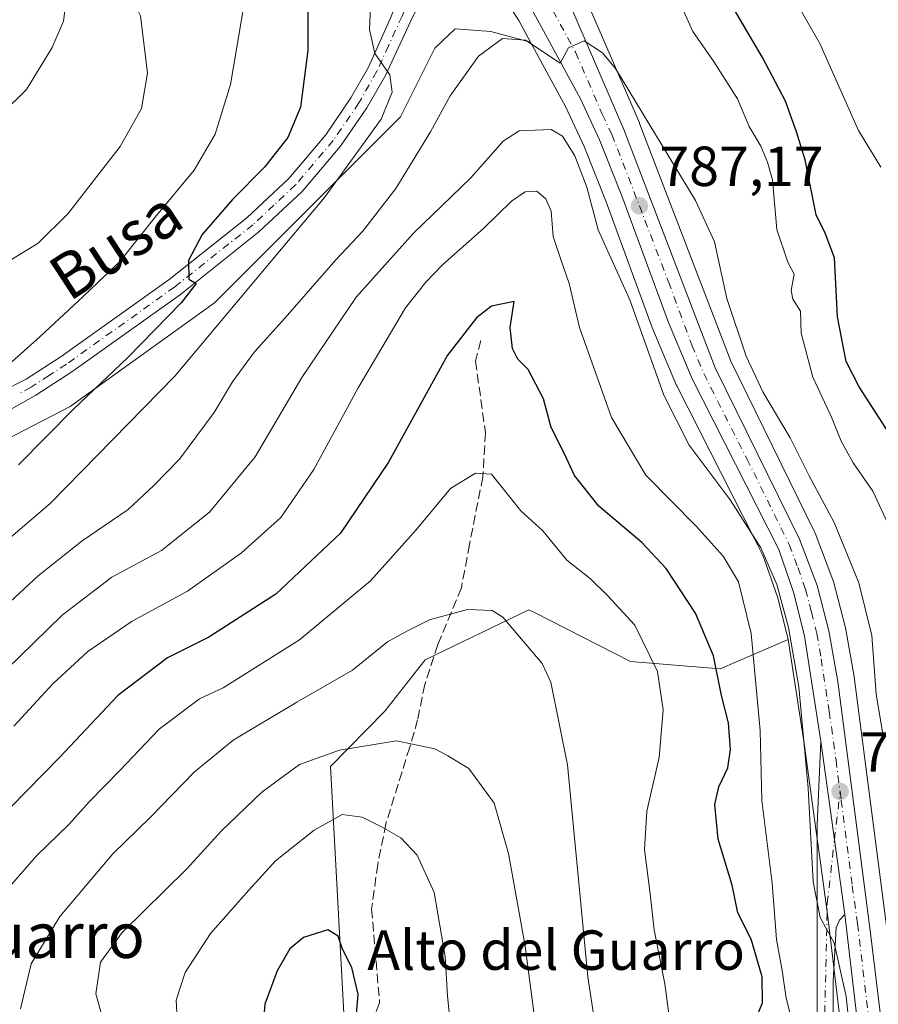
# Model space of a CAD drawing. Units: metres. Extents: x 621497 to 624961, y 4706360 to 4708734.
# Drawn here: x 622272 to 622424, y 4707671 to 4707846 of the extents above; entities that cross this region are included whole.
import ezdxf
from ezdxf.enums import TextEntityAlignment as Align

# ---------------------------------------------------------------- set-up
doc = ezdxf.new("R2010")
doc.units = ezdxf.units.M
doc.header["$MEASUREMENT"] = 0
doc.linetypes.add('DGN Style 3', pattern=[2.307223458686699, 1.648016756204785, -0.6592067024819142])
doc.linetypes.add('DGN Style 4', pattern=[2.6384748266838614, 1.318413404963828, -0.6592067024819142, 0.001648016756204785, -0.6592067024819142])
for name, color, linetype, lineweight in [('Arbolado forestal CxS', 92, 'Continuous', 0), ('Camino eje virtual', 6, 'DGN Style 4', 0), ('Carretera de calzada única Cxs', 7, 'Continuous', 13), ('Carretera de calzada única eje', 7, 'DGN Style 4', 0), ('Cultivos leñosos CxS', 92, 'Continuous', 0), ('Curva de nivel maestra', 30, 'Continuous', 30), ('Curva de nivel normal', 30, 'Continuous', 0), ('Matorral CxS', 135, 'Continuous', 0), ('Nombre de cima', 7, 'Continuous', 0), ('Núcleo urbano CxS', 7, 'Continuous', 0), ('Pista no pavimentada Cxs', 111, 'Continuous', 0), ('Pista no pavimentada eje', 91, 'DGN Style 4', 0), ('Punto de cota en terreno', 7, 'Continuous', 0), ('Rótulo de punto de cota en terreno', 7, 'Continuous', 0), ('Senda', 7, 'DGN Style 3', 0), ('Texto cartográfico', 7, 'Continuous', 0)]:
    doc.layers.add(name, color=color, linetype=linetype, lineweight=lineweight)
doc.styles.add('Style-Arial', font='txt')

# ---------------------------------------------------------------- blocks, each defined once
blk = doc.blocks.new('*U21')
at = {"layer": 'Matorral CxS', "color": 135, "linetype": 'Continuous', "lineweight": 0}
blk.add_polyline3d([(622425.9064999997, 4707683.815300001, 789.4860000000045), (622420.1253000004, 4707728.505100001, 788.3877999999969), (622420.1051000003, 4707728.638300001, 788.3840000000056), (622418.5247, 4707737.649700001, 788.4205999999978), (622418.4731000002, 4707737.886700001, 788.4300999999978), (622416.3831000002, 4707745.9067, 788.2367999999989), (622416.2905000001, 4707746.199300001, 788.2111000000006), (622413.1319000004, 4707754.452500001, 788.0244999999995), (622413.0226999996, 4707754.7029, 788.0207999999984), (622398.1328999996, 4707785.010500001, 787.1168000000035), (622381.9617, 4707827.233100001, 785.5954000000056), (622381.9151, 4707827.3477, 785.5838999999978), (622372.4851000002, 4707849.2249, 784.0274999999965)], dxfattribs=at)
blk = doc.blocks.new('*U22')
at = {"layer": 'Matorral CxS', "color": 135, "linetype": 'Continuous', "lineweight": 0}
blk.add_polyline3d([(622351.3674999997, 4707859.5009, 783.2844000000041), (622360.4824999999, 4707845.5307, 784.1245999999956), (622362.5778999999, 4707841.6831, 784.9714999999997), (622355.5528999995, 4707843.532500001, 783.6637999999948), (622349.1889000004, 4707844.023499999, 782.6288000000059), (622345.6029000003, 4707840.612299999, 782.1551000000036), (622339.4767000005, 4707828.420299999, 780.7477000000072), (622306.4556999998, 4707795.371900001, 777.2848999999987), (622280.8246999999, 4707776.988700001, 773.3816999999982), (622251.3117000004, 4707761.6975, 770.0402000000031)], dxfattribs=at)
blk = doc.blocks.new('5PATER')
at = {"layer": 'Cultivos leñosos CxS', "linetype": 'Continuous', "lineweight": 0}
h = blk.add_hatch(color=51, dxfattribs=at)
edge = h.paths.add_edge_path()
edge.add_ellipse((0, 0), major_axis=(-0.1095731443231308, -0.1110710700762829), ratio=0.9994222409660322, start_angle=0, end_angle=360)
blk = doc.blocks.new('*U27')
at = {"layer": 'Carretera de calzada única Cxs', "color": 7, "linetype": 'Continuous', "lineweight": 13}
for points in [[(622369.7001, 4707848.130100001, 784.4527999999991), (622379.1601, 4707826.1601, 786.1450999999943), (622395.3800999997, 4707783.8101, 788.254700000005), (622410.3300999999, 4707753.380100001, 788.8338999999978), (622413.4801000003, 4707745.1501, 789.029800000004), (622415.5701000001, 4707737.130100001, 789.1815999999964), (622417.1501000002, 4707728.120100001, 789.2445000000008), (622422.9301000005, 4707683.440099999, 789.5619000000006), (622427.3501000004, 4707647.4301, 789.2357000000048)], [(622423.0900999998, 4707646.880100001, 789.9282999999997), (622418.3800999997, 4707686.7401, 789.7548999999999), (622416.5493000001, 4707700.0385, 789.7725999999967), (622414.1201, 4707717.530099999, 789.6499999999943), (622411.2600999996, 4707736.1801, 790.8359000000055), (622409.3501000004, 4707743.840100001, 790.5011999999988), (622406.6700999998, 4707751.5701, 789.6089000000065), (622391.2801000001, 4707781.860099999, 788.8546000000061), (622387.0701000001, 4707791.860099999, 788.4523999999948), (622378.8000999996, 4707814.360099999, 787.4624999999943), (622374.8400999998, 4707824.3301, 787.2848999999987), (622371.4801000003, 4707831.610099999, 786.5494999999937), (622363.0601000005, 4707847.0701, 784.6294999999955)]]:
    blk.add_polyline3d(points, dxfattribs=at)

msp = doc.modelspace()

# ---------------------------------------------------------------- linework, layer by layer
at = {"layer": 'Arbolado forestal CxS', "color": 92, "linetype": 'Continuous', "lineweight": 0}
for points in [[(622362.5778999999, 4707841.6831, 784.9714999999997), (622355.5528999995, 4707843.532500001, 783.6637999999948), (622349.1889000004, 4707844.023499999, 782.6288000000059), (622345.6029000003, 4707840.612299999, 782.1551000000036), (622339.4767000005, 4707828.420299999, 780.7477000000072), (622306.4556999998, 4707795.371900001, 777.2848999999987), (622280.8246999999, 4707776.988700001, 773.3816999999982), (622251.3117000004, 4707761.6975, 770.0402000000031), (622223.1228999998, 4707744.233300001, 766.6870999999956), (622189.7320999998, 4707731.6909, 764.0901000000014), (622160.0743000006, 4707722.752900001, 762.4214000000065), (622127.9205, 4707711.851500001, 755.6931999999942), (622110.9775, 4707702.566299999, 753.5657999999967), (622087.1655000001, 4707688.0393, 751.817599999995), (622067.0614999998, 4707678.0471, 748.6126999999979), (622056.3246999999, 4707675.2601, 746.3487000000023), (622056.9013, 4707649.842900001, 745.7332000000025)], [(622251.3117000004, 4707761.6975, 770.0402000000031), (622280.8246999999, 4707776.988700001, 773.3816999999982), (622306.4556999998, 4707795.371900001, 777.2848999999987), (622339.4767000005, 4707828.420299999, 780.7477000000072), (622345.6029000003, 4707840.612299999, 782.1551000000036), (622349.1889000004, 4707844.023499999, 782.6288000000059), (622355.5528999995, 4707843.532500001, 783.6637999999948), (622362.5778999999, 4707841.6831, 784.9714999999997), (622368.7978999997, 4707830.262700001, 787.1083999999975), (622372.0821000002, 4707823.1469, 788.0114000000032), (622375.9977000002, 4707813.288699999, 788.9046999999993), (622384.2543000003, 4707790.825099999, 789.6024000000034), (622384.3051000005, 4707790.6961, 789.5972000000039), (622388.5151000004, 4707780.6961, 789.3459000000004), (622388.6054999996, 4707780.5011, 789.348299999998), (622402.2695000004, 4707753.6085, 790.7507000000041), (622403.9027000006, 4707750.3939, 791.0898000000017), (622404.1945000002, 4707749.552100001, 791.1918000000006), (622406.4716999996, 4707742.984099999, 791.4903000000049), (622408.3157000003, 4707735.588500001, 791.3843999999954), (622396.2577000001, 4707730.392100001, 800.2238000000071), (622380.3278999999, 4707731.649900001, 806.5755000000064), (622363.2691000003, 4707740.3825, 807.9912999999942), (622362.3013000004, 4707740.877900001, 808.0234000000055), (622343.8863000004, 4707731.968900001, 811.0288), (622336.7242999999, 4707722.8487, 812.3037999999942), (622327.0543000001, 4707713.037500001, 815.168399999995), (622329.9873000003, 4707659.346100001, 826.0997999999963)], [(622362.5778999999, 4707841.6831, 784.9714999999997), (622368.7978999997, 4707830.262700001, 787.1083999999975), (622372.0821000002, 4707823.1469, 788.0114000000032), (622375.9977000002, 4707813.288699999, 788.9046999999993), (622384.2543000003, 4707790.825099999, 789.6024000000034), (622384.3051000005, 4707790.6961, 789.5972000000039), (622388.5151000004, 4707780.6961, 789.3459000000004), (622388.6054999996, 4707780.5011, 789.348299999998), (622402.2695000004, 4707753.6085, 790.7507000000041), (622403.9027000006, 4707750.3939, 791.0898000000017), (622404.1945000002, 4707749.552100001, 791.1918000000006), (622406.4716999996, 4707742.984099999, 791.4903000000049), (622408.3157000003, 4707735.588500001, 791.3843999999954)], [(622408.3157000003, 4707735.588500001, 791.3843999999954), (622396.2577000001, 4707730.392100001, 800.2238000000071), (622380.3278999999, 4707731.649900001, 806.5755000000064), (622363.2691000003, 4707740.3825, 807.9912999999942), (622362.3013000004, 4707740.877900001, 808.0234000000055), (622343.8863000004, 4707731.968900001, 811.0288), (622336.7242999999, 4707722.8487, 812.3037999999942), (622327.0543000001, 4707713.037500001, 815.168399999995), (622329.9873000003, 4707659.346100001, 826.0997999999963)]]:
    msp.add_polyline3d(points, dxfattribs=at)
at = {"layer": 'Camino eje virtual', "color": 6, "linetype": 'DGN Style 4', "lineweight": 0, "extrusion": (0.09799944608999643, -0.1205189958477695, 0.9878619742686219), "elevation": -505634.6700938179, "flags": 128}
msp.add_lwpolyline([(3453083.772057162, 3220575.825381837), (3453083.772057162, 3220396.034991393)], dxfattribs=at)
at = {"layer": 'Carretera de calzada única Cxs', "color": 7, "linetype": 'Continuous', "lineweight": 13, "extrusion": (-0.9805973086223817, -0.1351884637583566, 0.1419612538307445), "elevation": -1246654.612017044, "flags": 128}
msp.add_lwpolyline([(-4578603.037332092, 179585.1010740681), (-4578585.377865111, 179585.2249284385), (-4578571.954033142, 179585.2070473426)], dxfattribs=at)
msp.add_lwpolyline([(-4578603.037332092, 179585.1010740681), (-4578585.377865111, 179585.2249284385), (-4578571.954033142, 179585.2070473426)], dxfattribs=at)
at = {"layer": 'Carretera de calzada única Cxs', "color": 7, "linetype": 'Continuous', "lineweight": 13}
for points in [[(622414.1201, 4707717.530099999, 789.6499999999943), (622411.2600999996, 4707736.1801, 790.8359000000055), (622409.3501000004, 4707743.840100001, 790.5011999999988), (622406.6700999998, 4707751.5701, 789.6089000000065), (622391.2801000001, 4707781.860099999, 788.8546000000061), (622387.0701000001, 4707791.860099999, 788.4523999999948), (622378.8000999996, 4707814.360099999, 787.4624999999943), (622374.8400999998, 4707824.3301, 787.2848999999987), (622371.4801000003, 4707831.610099999, 786.5494999999937), (622363.0601000005, 4707847.0701, 784.6294999999955), (622353.8800999997, 4707861.140100001, 783.7366999999941)], [(622369.7001, 4707848.130100001, 784.4527999999991), (622379.1601, 4707826.1601, 786.1450999999943), (622395.3800999997, 4707783.8101, 788.254700000005), (622410.3300999999, 4707753.380100001, 788.8338999999978), (622413.4801000003, 4707745.1501, 789.029800000004), (622415.5701000001, 4707737.130100001, 789.1815999999964), (622417.1501000002, 4707728.120100001, 789.2445000000008), (622422.9301000005, 4707683.440099999, 789.5619000000006), (622427.3501000004, 4707647.4301, 789.2357000000048)], [(622413.4801000003, 4707666.7401, 792.561600000001), (622413.5000999998, 4707682.710100001, 790.8555999999954), (622413.4600999998, 4707702.670100001, 790.8390000000073), (622414.1201, 4707717.530099999, 789.6499999999943), (622416.5493000001, 4707700.0385, 789.7725999999967), (622418.3800999997, 4707686.7401, 789.7548999999999), (622417.4600999998, 4707685.720100001, 789.8454999999958), (622416.8800999997, 4707684.360099999, 790.0191000000051), (622416.3101000005, 4707674.940099999, 790.7519999999931), (622416.3000999996, 4707666.630100001, 791.6169999999984)], [(622413.4801000003, 4707666.7401, 792.561600000001), (622413.5000999998, 4707682.710100001, 790.8555999999954), (622413.4600999998, 4707702.670100001, 790.8390000000073), (622414.1201, 4707717.530099999, 789.6499999999943)], [(622418.3800999997, 4707686.7401, 789.7548999999999), (622417.4600999998, 4707685.720100001, 789.8454999999958), (622416.8800999997, 4707684.360099999, 790.0191000000051), (622416.3101000005, 4707674.940099999, 790.7519999999931), (622416.3000999996, 4707666.630100001, 791.6169999999984)], [(622423.0900999998, 4707646.880100001, 789.9282999999997), (622418.3800999997, 4707686.7401, 789.7548999999999)]]:
    msp.add_polyline3d(points, dxfattribs=at)
at = {"layer": 'Carretera de calzada única eje', "color": 7, "linetype": 'DGN Style 4', "lineweight": 0}
for points in [[(622366.5531000001, 4707847.2817, 784.6168999999937), (622370.5800999999, 4707839.870100001, 785.326199999996), (622375.3201000001, 4707828.880100001, 786.326199999996), (622377.0000999998, 4707825.2401, 786.5736999999937), (622378.9801000003, 4707820.2601, 786.8534000000074), (622387.0900999998, 4707799.0801, 788.016499999998), (622391.2200999996, 4707787.8301, 788.3438000000025), (622393.3300999999, 4707782.8301, 788.3842000000004), (622401.0201000003, 4707767.690099999, 788.7985000000045), (622408.5000999998, 4707752.470100001, 789.1203999999999), (622410.0701000001, 4707748.360099999, 789.3286999999983), (622411.4101, 4707744.4901, 789.6609000000027), (622412.4600999998, 4707740.4801, 789.5130999999965), (622413.4101, 4707736.6501, 789.4686999999976), (622414.2001, 4707732.1501, 789.3267000000051), (622415.6300999997, 4707722.8201, 789.4155000000028), (622416.8300999999, 4707714.1601, 789.4532999999938), (622417.5500999996, 4707708.600099999, 789.4119999999967)], [(622356.1237000005, 4707476.802100001, 808.3803999999947), (622357.8000999996, 4707474.8301, 808.2517999999982), (622362.2901, 4707472.9001, 807.9866000000038), (622369.5000999998, 4707473.540100001, 807.5286000000052), (622381.1901000004, 4707477.390100001, 806.8374000000041), (622402.8300999999, 4707489.2601, 805.4336000000039), (622407.7901, 4707495.5101, 805.0320999999968), (622413.8800999997, 4707504.4901, 804.2356000000001), (622416.1300999997, 4707509.780099999, 803.874299999996), (622417.8901000004, 4707521.3201, 803.1723000000056), (622418.6901000004, 4707534.1501, 802.7302999999956), (622419.5800999999, 4707557.9301, 800.9784000000074), (622419.4200999998, 4707579.2601, 800.1668999999966), (622418.6201, 4707587.270099999, 799.4802000000054), (622413.6601, 4707612.1801, 796.857600000003), (622412.3800999997, 4707621.1601, 796.2369999999937), (622412.7001, 4707637.350099999, 794.7315999999992), (622414.7801000001, 4707666.530099999, 792.1426000000066), (622415.2801000001, 4707688.7401, 790.1402999999991), (622416.5493000001, 4707700.0385, 789.7725999999967), (622417.5500999996, 4707708.600099999, 789.4119999999967)], [(622417.5500999996, 4707708.600099999, 789.4119999999967), (622417.7500999998, 4707707.040100001, 789.4131999999955), (622419.7200999996, 4707691.8201, 789.6083000000073), (622420.6501000002, 4707685.090100001, 789.6772000000057), (622423.0100999996, 4707665.1601, 789.7063000000054)]]:
    msp.add_polyline3d(points, dxfattribs=at)
at = {"layer": 'Curva de nivel maestra', "color": 30, "linetype": 'Continuous', "lineweight": 30, "flags": 128}
for points, elevation in [([(622305.8799999999, 4707941.3101), (622307.79, 4707934.710100001), (622310.5599999996, 4707927.640100001), (622315.2599999999, 4707914.860099999), (622319.2699999996, 4707900.620100001), (622322.0099999999, 4707884.720100001), (622323.1600000003, 4707866.950099999), (622322.9800000006, 4707854.7301), (622323.0499999998, 4707840.210100001), (622321.7300000006, 4707830.100099999), (622319.4600000001, 4707824.7601), (622315.3499999996, 4707819.440099999), (622309.6500000004, 4707813.7501), (622304.2800000003, 4707807.4901), (622301.8700000001, 4707802.9001), (622301.9000000004, 4707799.590100001), (622303.2100000001, 4707798.8201), (622300.5499999998, 4707795.380100001), (622291.0599999996, 4707785.6801), (622281.4400000004, 4707776.5001), (622271.6399999997, 4707766.620100001)], 775), ([(622426.8499999996, 4707771.290100001), (622420.9199999999, 4707780.470100001), (622418.6100000005, 4707784.9801), (622417.0800000001, 4707792.9001), (622416.5499999998, 4707803.380100001), (622414.9199999999, 4707807.7401), (622413.2800000003, 4707810.9801), (622411.3799999999, 4707820.7501), (622409.79, 4707825.7401), (622407.8499999996, 4707831.190099999), (622403.7999999998, 4707838.960100001), (622397.6200000001, 4707849.4901)], 775), ([(622402.1799999997, 4707667.2401), (622403.75, 4707671.0801), (622403.7199999997, 4707675.690099999), (622401.79, 4707682.350099999), (622399.4199999999, 4707687.020099999), (622398.3899999997, 4707691.960100001), (622395.8899999997, 4707700.100099999), (622395.3300000001, 4707706.300100001), (622396, 4707709.4001), (622397.6100000005, 4707712.790100001), (622398.0999999996, 4707716.050100001), (622397.7400000002, 4707720.780099999), (622396.5099999999, 4707725.640100001), (622395.0899999999, 4707732.6601), (622391.8899999997, 4707740.2601), (622386.6600000003, 4707748.190099999), (622382.3600000005, 4707752.8101), (622374.7000000002, 4707759.280099999), (622370.4199999999, 4707764.6801), (622368.6299999999, 4707768.5601), (622366.25, 4707773.2301), (622364.8799999999, 4707778.3101), (622362.1900000004, 4707783.550100001), (622360.3099999996, 4707785.340100001), (622359.3600000005, 4707787.2401), (622358.9699999997, 4707791.020099999), (622359.6500000004, 4707795.620100001), (622355.6600000003, 4707794.7601), (622353.0099999999, 4707792.710100001), (622347.8200000003, 4707786.0801), (622337.3399999999, 4707767.0801), (622328.8200000003, 4707754.4801), (622317.3799999999, 4707743.620100001), (622305.4299999997, 4707736.0101), (622298.1200000001, 4707732.340100001), (622289.2699999996, 4707725.670100001), (622278.9199999999, 4707714.630100001), (622270.1799999997, 4707705.670100001)], 800), ([(622321.8554999996, 4707655.409200001), (622323.3499999996, 4707655.140100001), (622327.2400000002, 4707657.0701), (622329.6399999997, 4707660.1801), (622331.3899999997, 4707665.450099999), (622331.9600000001, 4707672.620100001), (622330.8799999999, 4707677.3301), (622329.2100000001, 4707680.5801), (622328.4199999999, 4707682.9101), (622326.5899999999, 4707684.050100001), (622322.29, 4707682.640100001), (622319.8200000003, 4707680.6501), (622317.5800000001, 4707676.7501), (622315.4000000004, 4707670.8201), (622315.04, 4707666.370100001), (622315.7699999996, 4707662.880100001), (622316.2599999999, 4707659.520099999), (622317.0800000001, 4707657.770099999), (622319.7400000002, 4707655.790100001), (622320.2385999998, 4707655.700300001)], 825)]:
    msp.add_lwpolyline(points, dxfattribs=dict(at, elevation=elevation))
at = {"layer": 'Curva de nivel normal', "color": 30, "linetype": 'Continuous', "lineweight": 0, "flags": 128}
for points, elevation in [([(622401.0099999999, 4707942.0001), (622398.7699999996, 4707931.6601), (622399.5099999999, 4707923.9901), (622402.8899999997, 4707920.030099999), (622405.0300000003, 4707916.9001), (622402.2199999997, 4707909.020099999), (622399.9800000006, 4707902.940099999), (622399.6299999999, 4707898.0001), (622401.0199999996, 4707889.6501), (622402.04, 4707881.950099999), (622404.4900000002, 4707872.3201), (622406.4600000001, 4707866.940099999), (622407.4900000002, 4707862.340100001), (622408.9100000003, 4707857.270099999), (622409.0300000003, 4707854.390100001), (622408.8899999997, 4707850.360099999), (622413.9600000001, 4707841.440099999), (622420.8200000003, 4707825.970100001), (622424.7800000003, 4707819.4801)], 770), ([(622268.1600000003, 4707782.870100001), (622275.4299999997, 4707789.340100001), (622283.1699999999, 4707796.5101), (622289.6699999999, 4707802.690099999), (622296.1600000003, 4707810.9101), (622302.8600000005, 4707818.9301), (622306.5599999996, 4707825.3301), (622309.2999999998, 4707834.1601), (622311.75, 4707848.440099999), (622312.1799999997, 4707858.630100001), (622312.9800000006, 4707865.710100001), (622313.4800000006, 4707874.880100001), (622312.8799999999, 4707883.880100001), (622310.9500000002, 4707893.9901), (622304.8099999996, 4707915.0001), (622299.9500000002, 4707929.460100001), (622296.0300000003, 4707936.720100001), (622293.2800000003, 4707940.300100001)], 770), ([(622276.6799999997, 4707941.360099999), (622279.5, 4707933.6801), (622281.0199999996, 4707926.360099999), (622283.3700000001, 4707917.880100001), (622285.7000000002, 4707912.050100001), (622289.6500000004, 4707904.370100001), (622290.4900000002, 4707897.1801), (622289.3899999997, 4707885.0701), (622288.7599999999, 4707868.440099999), (622288.0099999999, 4707859.540100001), (622289.3499999996, 4707854.3301), (622293.2999999998, 4707846.340100001), (622294.54, 4707836.1501), (622293.5, 4707829.9101), (622289.7400000002, 4707823.1501), (622280.4000000004, 4707811.200099999), (622275.1799999997, 4707805.9801), (622269.6500000004, 4707802.620100001)], 765.0000000000001), ([(622260.3600000005, 4707820.770099999), (622273.0499999998, 4707833.2501), (622277.6100000005, 4707840.710100001), (622279.6699999999, 4707845.380100001), (622280.1699999999, 4707849.600099999), (622279.3799999999, 4707853.7301), (622279.5599999996, 4707860.370100001), (622281.1699999999, 4707869.0601), (622282.0899999999, 4707885.1601), (622281.2800000003, 4707899.630100001), (622279.3799999999, 4707910.0701), (622275.3899999997, 4707922.5801), (622271.9600000001, 4707934.3301), (622269.5300000003, 4707939.720100001)], 760), ([(622334.5899999999, 4707857.610099999), (622333.9699999997, 4707843.940099999), (622334.9500000002, 4707839.620100001), (622337.6100000005, 4707835.880100001), (622338, 4707832.780099999), (622336.0700000003, 4707828.0101), (622326.0199999996, 4707814.0701), (622299.4400000004, 4707782.350099999), (622277.3200000003, 4707759.790100001), (622263.9900000002, 4707748.380100001)], 780), ([(622426.9199999999, 4707754.290100001), (622423.3899999997, 4707761.950099999), (622419.9000000004, 4707766.970100001), (622417.7300000006, 4707770.780099999), (622416.0499999998, 4707775.040100001), (622412.7100000001, 4707782.190099999), (622410.6200000001, 4707789.9801), (622410.5499999998, 4707793.920100001), (622409.1600000003, 4707796.040100001), (622408.8499999996, 4707797.540100001), (622409.3700000001, 4707800.4801), (622408.2599999999, 4707802.600099999), (622406.3399999999, 4707808.380100001), (622405.54, 4707817.2401), (622404.6500000004, 4707820.350099999), (622403.4800000006, 4707823.1801), (622401.3799999999, 4707826.690099999), (622399.3200000003, 4707831.590100001), (622395.0800000001, 4707838.290100001), (622391.3799999999, 4707843.550100001), (622388.1600000003, 4707850.860099999)], 780), ([(622357.5899999999, 4707842.3201), (622353.3200000003, 4707839.170100001), (622348.3200000003, 4707832.1601), (622344.7999999998, 4707825.7501), (622338.6399999997, 4707815.6801), (622332.7300000006, 4707808.0101), (622328.0300000003, 4707803.0101), (622319.0199999996, 4707792.6801), (622313.54, 4707786.6801), (622309.6500000004, 4707781.340100001), (622306.4000000004, 4707775.9101), (622300.2599999999, 4707767.610099999), (622295.6900000004, 4707762.9101), (622291.1200000001, 4707758.6801), (622282.9800000006, 4707753.0801), (622275.1299999999, 4707746.870100001), (622265.9800000006, 4707738.420100001)], 785), ([(622425.1299999999, 4707718.8201), (622423.9600000001, 4707725.880100001), (622423.2100000001, 4707736.270099999), (622420.8799999999, 4707745.6601), (622416.5099999999, 4707756.340100001), (622412.0700000003, 4707764.630100001), (622408.6699999999, 4707771.370100001), (622403.8499999996, 4707779.550100001), (622400.8899999997, 4707785.9301), (622397.4199999999, 4707796.140100001), (622395.2800000003, 4707806.220100001), (622391.9000000004, 4707813.520099999), (622377.6699999999, 4707837.0101), (622375.3899999997, 4707839.770099999), (622372.0999999996, 4707841.890100001), (622369.3200000003, 4707840.630100001), (622367.8499999996, 4707837.9301), (622361.6699999999, 4707841.9901), (622357.5899999999, 4707842.3201)], 785), ([(622366.2400000002, 4707826.1601), (622360.54, 4707825.9001), (622357.7100000001, 4707824.0701), (622351.9400000004, 4707817.520099999), (622341.7800000003, 4707807.770099999), (622331.6299999999, 4707796.4001), (622321.9900000002, 4707782.140100001), (622313.6900000004, 4707768.0001), (622305.5999999996, 4707758.200099999), (622297.0599999996, 4707751.4001), (622288.25, 4707746.630100001), (622279.4400000004, 4707739.9301), (622264.4800000006, 4707725.4001)], 790), ([(622419.7100000001, 4707662.090100001), (622418.6399999997, 4707672.190099999), (622416.5099999999, 4707681.7301), (622413.9900000002, 4707686.210100001), (622412.7699999996, 4707692.5801), (622411.8600000005, 4707709.200099999), (622410.2300000006, 4707727.1601), (622408.4199999999, 4707737.700099999), (622406.3200000003, 4707745.360099999), (622403.4800000006, 4707751.850099999), (622398.0300000003, 4707760.4001), (622390.7400000002, 4707770.100099999), (622386.25, 4707778.950099999), (622380.1900000004, 4707795.890100001), (622374.6200000001, 4707808.3101), (622372.5700000003, 4707815.9301), (622370.4400000004, 4707821.470100001), (622368.2400000002, 4707824.940099999), (622366.2400000002, 4707826.1601)], 790), ([(622363.7199999997, 4707815.220100001), (622361.6500000004, 4707815.100099999), (622359.2100000001, 4707813.450099999), (622354.2300000006, 4707808.550100001), (622346.9699999997, 4707802.100099999), (622344.0199999996, 4707799.020099999), (622340.4100000003, 4707794.460100001), (622331.9800000006, 4707780.2501), (622324.1200000001, 4707765.770099999), (622318.2199999997, 4707757.280099999), (622311.2800000003, 4707750.960100001), (622301.6600000003, 4707744.1801), (622291.8499999996, 4707738.870100001), (622283.9500000002, 4707733.4801), (622277.7300000006, 4707727.690099999), (622270.8300000001, 4707720.170100001)], 795), ([(622408.8899999997, 4707668.420100001), (622408, 4707671.870100001), (622407.2599999999, 4707676.800100001), (622406.2599999999, 4707682.300100001), (622405.4800000006, 4707692.3201), (622403.6600000003, 4707706.9901), (622403.3799999999, 4707719.420100001), (622401.7400000002, 4707736.670100001), (622399.54, 4707745.8201), (622396.7800000003, 4707750.380100001), (622391.9900000002, 4707755.700099999), (622383.0800000001, 4707764.780099999), (622376.9600000001, 4707774.9901), (622371.2800000003, 4707790.9801), (622369.4199999999, 4707798.8301), (622367.8899999997, 4707803.2601), (622366.6100000005, 4707807.1501), (622366.2699999996, 4707811.630100001), (622365.3200000003, 4707813.850099999), (622363.7199999997, 4707815.220100001)], 795), ([(622352.7999999998, 4707765.130100001), (622348.3499999996, 4707762.390100001), (622342.2999999998, 4707755.050100001), (622334.1600000003, 4707746.0001), (622321.5700000003, 4707735.520099999), (622307.9800000006, 4707727.020099999), (622303.7800000003, 4707725.040100001), (622296.6500000004, 4707719.670100001), (622289.6500000004, 4707712.350099999), (622284.2300000006, 4707706.7601), (622280.6299999999, 4707702.780099999), (622274.8700000001, 4707697.1501), (622265.5800000001, 4707686.550100001), (622257.2199999997, 4707674.690099999), (622255.8600000005, 4707672.1601), (622255.2199999997, 4707668.350099999)], 805), ([(622387.1399999997, 4707669.110099999), (622386.4100000003, 4707674.420100001), (622384.5300000003, 4707684.040100001), (622383.8399999999, 4707690.420100001), (622382.7999999998, 4707698.300100001), (622383.2599999999, 4707705.130100001), (622385.4199999999, 4707714.6501), (622386.1200000001, 4707723.120100001), (622385.1100000005, 4707729.890100001), (622381.0800000001, 4707738.1601), (622376.25, 4707743.380100001), (622373.2199999997, 4707746.350099999), (622369.04, 4707749.700099999), (622364.7400000002, 4707754.9001), (622360.8600000005, 4707758.450099999), (622355.6500000004, 4707764.9301), (622352.7999999998, 4707765.130100001)], 805), ([(622351.3899999997, 4707740.9101), (622344.6399999997, 4707739.0601), (622340.8799999999, 4707737.1801), (622337.2000000002, 4707735.200099999), (622330.9800000006, 4707730.140100001), (622321.1100000005, 4707724.460100001), (622309.7999999998, 4707717.6801), (622302.8300000001, 4707712.020099999), (622295.0800000001, 4707704.050100001), (622288.4299999997, 4707697.5101), (622278.9800000006, 4707686.420100001), (622273.9000000004, 4707678.0001), (622272, 4707670.020099999)], 810), ([(622374.5, 4707664.370100001), (622372.7400000002, 4707675.690099999), (622369.1299999999, 4707713.350099999), (622366.1699999999, 4707727.9901), (622364.6200000001, 4707731.3201), (622357.6500000004, 4707739.540100001), (622355.75, 4707740.710100001), (622351.3899999997, 4707740.9101)], 810), ([(622338.7999999998, 4707717.5801), (622328.6500000004, 4707715.920100001), (622321.5599999996, 4707713.380100001), (622314.8499999996, 4707708.4901), (622307.7199999997, 4707701.620100001), (622301.5199999996, 4707694.8101), (622290.0800000001, 4707683.5801), (622286.2400000002, 4707678.3101), (622285.3799999999, 4707672.6501), (622287.0499999998, 4707666.7601)], 815), ([(622363.1699999999, 4707669.4301), (622361.6299999999, 4707681.130100001), (622358.6600000003, 4707697.610099999), (622356.1299999999, 4707706.520099999), (622351.6500000004, 4707712.700099999), (622347.8700000001, 4707714.940099999), (622345.5599999996, 4707716.1601), (622338.7999999998, 4707717.5801)], 815), ([(622329.1100000005, 4707704.4801), (622324.1399999997, 4707701.710100001), (622317.3200000003, 4707696.270099999), (622312.5499999998, 4707691.090100001), (622305.7699999996, 4707683.390100001), (622301.2800000003, 4707676.450099999), (622299.6799999997, 4707671.520099999), (622299.8099999996, 4707668.220100001)], 820), ([(622349.1699999999, 4707659.5001), (622347.8600000005, 4707672.220100001), (622347.4100000003, 4707679.3201), (622345.4699999997, 4707690.640100001), (622342.4800000006, 4707697.3101), (622339.5700000003, 4707700.340100001), (622336.2599999999, 4707702.2501), (622332.7100000001, 4707704.0601), (622329.1100000005, 4707704.4801)], 820)]:
    msp.add_lwpolyline(points, dxfattribs=dict(at, elevation=elevation))
at = {"layer": 'Matorral CxS', "color": 135, "linetype": 'Continuous', "lineweight": 0}
for points in [[(622315.3252999998, 4707948.492900001, 783.3606000000001), (622327.5849000001, 4707929.631300001, 785.345100000006), (622336.0721000005, 4707908.883300001, 784.5241999999998), (622337.5094999997, 4707909.649900001, 785.1122999999934), (622340.1309000002, 4707903.8355, 784.9241999999941), (622343.0623000005, 4707895.846899999, 784.8589000000065), (622344.7399000004, 4707889.3367, 784.2600999999996), (622345.4074999997, 4707884.2959, 783.9412000000011), (622345.6823000005, 4707877.026900001, 783.6303999999947), (622345.7222999996, 4707876.6391, 783.6187999999966), (622346.3526999997, 4707872.916099999, 783.5973999999987), (622346.9445000002, 4707869.4661, 783.5562000000064), (622347.0859000003, 4707868.9409, 783.5611999999965), (622348.2691000003, 4707865.782099999, 783.5), (622349.0875000004, 4707863.576500001, 783.3984999999958), (622349.2925000006, 4707863.136499999, 783.3840999999958), (622351.2773000002, 4707859.6483, 783.2878000000055), (622351.3674999997, 4707859.5009, 783.2844000000041), (622360.4824999999, 4707845.5307, 784.1245999999956), (622362.5778999999, 4707841.6831, 784.9714999999997)], [(622372.4851000002, 4707849.2249, 784.0274999999965), (622381.9151, 4707827.3477, 785.5838999999978), (622381.9617, 4707827.233100001, 785.5954000000056), (622398.1328999996, 4707785.010500001, 787.1168000000035), (622413.0226999996, 4707754.7029, 788.0207999999984), (622413.1319000004, 4707754.452500001, 788.0244999999995), (622416.2905000001, 4707746.199300001, 788.2111000000006), (622416.3831000002, 4707745.9067, 788.2367999999989), (622418.4731000002, 4707737.886700001, 788.4300999999978), (622418.5247, 4707737.649700001, 788.4205999999978), (622420.1051000003, 4707728.638300001, 788.3840000000056), (622420.1253000004, 4707728.505100001, 788.3877999999969), (622425.9064999997, 4707683.815300001, 789.4860000000045)], [(622362.5778999999, 4707841.6831, 784.9714999999997), (622355.5528999995, 4707843.532500001, 783.6637999999948), (622349.1889000004, 4707844.023499999, 782.6288000000059), (622345.6029000003, 4707840.612299999, 782.1551000000036), (622339.4767000005, 4707828.420299999, 780.7477000000072), (622306.4556999998, 4707795.371900001, 777.2848999999987), (622280.8246999999, 4707776.988700001, 773.3816999999982), (622251.3117000004, 4707761.6975, 770.0402000000031), (622223.1228999998, 4707744.233300001, 766.6870999999956), (622189.7320999998, 4707731.6909, 764.0901000000014), (622160.0743000006, 4707722.752900001, 762.4214000000065), (622127.9205, 4707711.851500001, 755.6931999999942), (622110.9775, 4707702.566299999, 753.5657999999967), (622087.1655000001, 4707688.0393, 751.817599999995), (622067.0614999998, 4707678.0471, 748.6126999999979), (622056.3246999999, 4707675.2601, 746.3487000000023), (622056.9013, 4707649.842900001, 745.7332000000025)], [(622329.9873000003, 4707659.346100001, 826.0997999999963), (622327.0543000001, 4707713.037500001, 815.168399999995), (622336.7242999999, 4707722.8487, 812.3037999999942), (622343.8863000004, 4707731.968900001, 811.0288), (622362.3013000004, 4707740.877900001, 808.0234000000055), (622363.2691000003, 4707740.3825, 807.9912999999942), (622380.3278999999, 4707731.649900001, 806.5755000000064), (622396.2577000001, 4707730.392100001, 800.2238000000071), (622408.3157000003, 4707735.588500001, 791.3843999999954), (622411.1513, 4707717.0977, 791.1134000000021), (622413.5421000002, 4707699.763699999, 790.4655999999959), (622413.5921, 4707699.442700001, 790.4639000000025), (622415.4042999997, 4707686.358300001, 790.5666000000057), (622420.1123000003, 4707646.515500001, 791.7587000000058)], [(622408.3157000003, 4707735.588500001, 791.3843999999954), (622396.2577000001, 4707730.392100001, 800.2238000000071), (622380.3278999999, 4707731.649900001, 806.5755000000064), (622363.2691000003, 4707740.3825, 807.9912999999942), (622362.3013000004, 4707740.877900001, 808.0234000000055), (622343.8863000004, 4707731.968900001, 811.0288), (622336.7242999999, 4707722.8487, 812.3037999999942), (622327.0543000001, 4707713.037500001, 815.168399999995), (622329.9873000003, 4707659.346100001, 826.0997999999963)], [(622408.3157000003, 4707735.588500001, 791.3843999999954), (622411.1513, 4707717.0977, 791.1134000000021), (622413.5421000002, 4707699.763699999, 790.4655999999959), (622413.5921, 4707699.442700001, 790.4639000000025), (622415.4042999997, 4707686.358300001, 790.5666000000057), (622420.1123000003, 4707646.515500001, 791.7587000000058)]]:
    msp.add_polyline3d(points, dxfattribs=at)
at = {"layer": 'Núcleo urbano CxS', "color": 7, "linetype": 'Continuous', "lineweight": 0}
for points in [[(622315.3252999998, 4707948.492900001, 783.3606000000001), (622327.5849000001, 4707929.631300001, 785.345100000006), (622336.0721000005, 4707908.883300001, 784.5241999999998), (622337.5094999997, 4707909.649900001, 785.1122999999934), (622340.1309000002, 4707903.8355, 784.9241999999941), (622343.0623000005, 4707895.846899999, 784.8589000000065), (622344.7399000004, 4707889.3367, 784.2600999999996), (622345.4074999997, 4707884.2959, 783.9412000000011), (622345.6823000005, 4707877.026900001, 783.6303999999947), (622345.7222999996, 4707876.6391, 783.6187999999966), (622346.3526999997, 4707872.916099999, 783.5973999999987), (622346.9445000002, 4707869.4661, 783.5562000000064), (622347.0859000003, 4707868.9409, 783.5611999999965), (622348.2691000003, 4707865.782099999, 783.5), (622349.0875000004, 4707863.576500001, 783.3984999999958), (622349.2925000006, 4707863.136499999, 783.3840999999958), (622351.2773000002, 4707859.6483, 783.2878000000055), (622351.3674999997, 4707859.5009, 783.2844000000041), (622360.4824999999, 4707845.5307, 784.1245999999956), (622362.5778999999, 4707841.6831, 784.9714999999997)], [(622420.1123000003, 4707646.515500001, 791.7587000000058), (622415.4042999997, 4707686.358300001, 790.5666000000057), (622413.5921, 4707699.442700001, 790.4639000000025), (622413.5421000002, 4707699.763699999, 790.4655999999959), (622411.1513, 4707717.0977, 791.1134000000021), (622408.3157000003, 4707735.588500001, 791.3843999999954), (622406.4716999996, 4707742.984099999, 791.4903000000049), (622404.1945000002, 4707749.552100001, 791.1918000000006), (622403.9027000006, 4707750.3939, 791.0898000000017), (622402.2695000004, 4707753.6085, 790.7507000000041), (622388.6054999996, 4707780.5011, 789.348299999998), (622388.5151000004, 4707780.6961, 789.3459000000004), (622384.3051000005, 4707790.6961, 789.5972000000039), (622384.2543000003, 4707790.825099999, 789.6024000000034), (622375.9977000002, 4707813.288699999, 788.9046999999993), (622372.0821000002, 4707823.1469, 788.0114000000032), (622368.7978999997, 4707830.262700001, 787.1083999999975), (622362.5778999999, 4707841.6831, 784.9714999999997), (622360.4824999999, 4707845.5307, 784.1245999999956), (622351.3674999997, 4707859.5009, 783.2844000000041)], [(622372.4851000002, 4707849.2249, 784.0274999999965), (622381.9151, 4707827.3477, 785.5838999999978), (622381.9617, 4707827.233100001, 785.5954000000056), (622398.1328999996, 4707785.010500001, 787.1168000000035), (622413.0226999996, 4707754.7029, 788.0207999999984), (622413.1319000004, 4707754.452500001, 788.0244999999995), (622416.2905000001, 4707746.199300001, 788.2111000000006), (622416.3831000002, 4707745.9067, 788.2367999999989), (622418.4731000002, 4707737.886700001, 788.4300999999978), (622418.5247, 4707737.649700001, 788.4205999999978), (622420.1051000003, 4707728.638300001, 788.3840000000056), (622420.1253000004, 4707728.505100001, 788.3877999999969), (622425.9064999997, 4707683.815300001, 789.4860000000045)], [(622372.4851000002, 4707849.2249, 784.0274999999965), (622381.9151, 4707827.3477, 785.5838999999978), (622381.9617, 4707827.233100001, 785.5954000000056), (622398.1328999996, 4707785.010500001, 787.1168000000035), (622413.0226999996, 4707754.7029, 788.0207999999984), (622413.1319000004, 4707754.452500001, 788.0244999999995), (622416.2905000001, 4707746.199300001, 788.2111000000006), (622416.3831000002, 4707745.9067, 788.2367999999989), (622418.4731000002, 4707737.886700001, 788.4300999999978), (622418.5247, 4707737.649700001, 788.4205999999978), (622420.1051000003, 4707728.638300001, 788.3840000000056), (622420.1253000004, 4707728.505100001, 788.3877999999969), (622425.9064999997, 4707683.815300001, 789.4860000000045)], [(622362.5778999999, 4707841.6831, 784.9714999999997), (622368.7978999997, 4707830.262700001, 787.1083999999975), (622372.0821000002, 4707823.1469, 788.0114000000032), (622375.9977000002, 4707813.288699999, 788.9046999999993), (622384.2543000003, 4707790.825099999, 789.6024000000034), (622384.3051000005, 4707790.6961, 789.5972000000039), (622388.5151000004, 4707780.6961, 789.3459000000004), (622388.6054999996, 4707780.5011, 789.348299999998), (622402.2695000004, 4707753.6085, 790.7507000000041), (622403.9027000006, 4707750.3939, 791.0898000000017), (622404.1945000002, 4707749.552100001, 791.1918000000006), (622406.4716999996, 4707742.984099999, 791.4903000000049), (622408.3157000003, 4707735.588500001, 791.3843999999954)], [(622408.3157000003, 4707735.588500001, 791.3843999999954), (622411.1513, 4707717.0977, 791.1134000000021), (622413.5421000002, 4707699.763699999, 790.4655999999959), (622413.5921, 4707699.442700001, 790.4639000000025), (622415.4042999997, 4707686.358300001, 790.5666000000057), (622420.1123000003, 4707646.515500001, 791.7587000000058)]]:
    msp.add_polyline3d(points, dxfattribs=at)
at = {"layer": 'Pista no pavimentada Cxs', "color": 111, "linetype": 'Continuous', "lineweight": 0}
for points in [[(622147.2701000003, 4707730.620100001, 757.8298000000068), (622156.7301000003, 4707734.0801, 758.8534000000074), (622167.4301000005, 4707737.130100001, 760.3803000000045), (622192.1201, 4707742.1601, 763.2942999999942), (622200.5100999996, 4707744.210100001, 763.1830999999949), (622209.9700999996, 4707747.300100001, 764.429999999993), (622215.4001000002, 4707749.8201, 765.020399999994), (622236.6300999997, 4707763.380100001, 767.1153999999952), (622273.0401, 4707781.8101, 771.4665999999997), (622279.2401000002, 4707785.850099999, 772.2081000000035), (622298.3901000004, 4707799.540100001, 774.4811999999947), (622312.1801000005, 4707810.4901, 777.2658999999985), (622319.6401000004, 4707817.460100001, 777.5473000000056), (622326.2100999998, 4707825.200099999, 778.2553000000045), (622330.7001, 4707831.7501, 779.0521000000008), (622333.8201000001, 4707837.2401, 780.054099999994), (622337.8800999997, 4707846.3301, 781.1970000000001), (622341.9001000002, 4707857.870100001, 782.2596999999951), (622342.9301000005, 4707860.850099999, 782.6027999999933), (622346.1501000002, 4707870.2501, 783.5384999999952)], [(622353.8800999997, 4707861.140100001, 783.7366999999941), (622349.4301000005, 4707858.270099999, 783.0258000000031), (622347.5000999998, 4707856.290100001, 782.6692000000039), (622346.8201000001, 4707855.590100001, 782.574099999998), (622341.6801000005, 4707846.220100001, 781.7458999999944), (622336.8000999996, 4707835.7301, 780.4118000000017), (622333.5301000001, 4707829.9801, 779.7676000000066), (622328.8601000002, 4707823.170100001, 779.0739999999934), (622322.0601000005, 4707815.1601, 778.3606000000001), (622314.3601000002, 4707807.960100001, 777.5564000000013), (622300.4001000002, 4707796.880100001, 775.5274000000064), (622281.1201, 4707783.100099999, 772.7356000000001), (622274.7600999996, 4707778.950099999, 772.0639999999986), (622270.2301000003, 4707776.440099999, 771.459799999997), (622238.2801000001, 4707760.4801, 767.9064999999973), (622217.0100999996, 4707746.890100001, 765.3592999999966), (622211.1901000004, 4707744.190099999, 764.9257999999973), (622201.4200999998, 4707741.0001, 764.1211000000039), (622192.8501000004, 4707738.9101, 763.3331000000035), (622168.2200999996, 4707733.890100001, 760.5338000000047), (622157.7600999996, 4707730.9101, 759.521200000003), (622144.1501000002, 4707725.640100001, 757.949099999998)], [(622236.6300999997, 4707763.380100001, 767.1153999999952), (622273.0401, 4707781.8101, 771.4665999999997), (622279.2401000002, 4707785.850099999, 772.2081000000035), (622298.3901000004, 4707799.540100001, 774.4811999999947), (622312.1801000005, 4707810.4901, 777.2658999999985), (622319.6401000004, 4707817.460100001, 777.5473000000056), (622326.2100999998, 4707825.200099999, 778.2553000000045), (622330.7001, 4707831.7501, 779.0521000000008), (622333.8201000001, 4707837.2401, 780.054099999994), (622337.8800999997, 4707846.3301, 781.1970000000001)], [(622341.6801000005, 4707846.220100001, 781.7458999999944), (622336.8000999996, 4707835.7301, 780.4118000000017), (622333.5301000001, 4707829.9801, 779.7676000000066), (622328.8601000002, 4707823.170100001, 779.0739999999934), (622322.0601000005, 4707815.1601, 778.3606000000001), (622314.3601000002, 4707807.960100001, 777.5564000000013), (622300.4001000002, 4707796.880100001, 775.5274000000064), (622281.1201, 4707783.100099999, 772.7356000000001), (622274.7600999996, 4707778.950099999, 772.0639999999986), (622270.2301000003, 4707776.440099999, 771.459799999997)]]:
    msp.add_polyline3d(points, dxfattribs=at)
at = {"layer": 'Pista no pavimentada eje', "color": 91, "linetype": 'DGN Style 4', "lineweight": 0}
msp.add_polyline3d([(622353.4801000003, 4707869.4001, 784.1683000000049), (622351.5491000004, 4707867.3325, 783.9138999999996), (622351.0800999999, 4707866.8301, 783.8387999999978), (622348.5900999998, 4707864.190099999, 783.403999999995), (622344.8300999999, 4707858.950099999, 782.6180000000023), (622342.2637, 4707852.341700001, 781.8902999999991), (622339.7801000001, 4707846.2751, 781.4698000000063), (622337.3400999998, 4707841.030099999, 780.7946999999986), (622335.3101000005, 4707836.485099999, 780.224000000002), (622332.1151000002, 4707830.8651, 779.4122999999963), (622327.5351, 4707824.1851, 778.6278000000021), (622320.8501000004, 4707816.3101, 777.9005000000034), (622317.0000999998, 4707812.710100001, 777.4502000000067), (622313.2701000003, 4707809.225099999, 777.3365999999951), (622299.3951000003, 4707798.210100001, 774.9700000000012), (622280.1801000005, 4707784.475099999, 772.4569000000047), (622277.0800999999, 4707782.4551, 771.9370000000055), (622273.9001000002, 4707780.380100001, 771.7210000000051), (622271.6350999996, 4707779.1251, 771.3343000000023)], dxfattribs=at)
at = {"layer": 'Senda', "color": 7, "linetype": 'DGN Style 3', "lineweight": 0}
msp.add_polyline3d([(622353.7701000003, 4707788.670100001, 801.8430999999982), (622352.8101000005, 4707785.040100001, 801.968399999998), (622354.5800999999, 4707772.3301, 804.2131999999983), (622354.1101000002, 4707764.440099999, 806.4005999999936), (622351.7401000002, 4707752.450099999, 807.2439000000013), (622350.3000999996, 4707744.770099999, 809.1413999999932), (622346.1201, 4707734.690099999, 811.0678000000045), (622343.8101000005, 4707727.610099999, 812.600099999996), (622342.5301000001, 4707721.3301, 814.0694999999978), (622341.1300999997, 4707716.4801, 815.5638999999939), (622336.9001000002, 4707702.870100001, 819.8656000000047), (622335.4501, 4707695.640100001, 821.8614999999991), (622334.3601000002, 4707687.720100001, 823.1500999999989), (622335.7855000002, 4707671.045100001, 824.5187000000006), (622331.9972999999, 4707662.019500001, 827.2638000000007)], dxfattribs=at)

# ---------------------------------------------------------------- block references
at = {"layer": 'Carretera de calzada única Cxs', "color": 7, "linetype": 'Continuous', "lineweight": 13}
msp.add_blockref('*U27', (0, 0), dxfattribs=at)
at = {"layer": 'Matorral CxS', "color": 135, "linetype": 'Continuous', "lineweight": 0}
for name in ['*U22', '*U21']:
    msp.add_blockref(name, (0, 0), dxfattribs=at)
at = {"layer": 'Punto de cota en terreno', "color": 7, "linetype": 'Continuous', "lineweight": 0, "xscale": 10, "yscale": 10, "zscale": 10}
for p in [(622381.9299999997, 4707812.59, 787.1699999999983), (622417.5599999996, 4707708.600000001, 789.25)]:
    msp.add_blockref('5PATER', p, dxfattribs=at)

# ---------------------------------------------------------------- texts
at = {"layer": 'Nombre de cima', "color": 7, "linetype": 'Continuous', "lineweight": 0, "style": 'Style-Arial'}
msp.add_text('Alto del Guarro', height=7.000000000000002, dxfattribs=at).set_placement((622333.5990000004, 4707676.921900001))
at = {"layer": 'Rótulo de punto de cota en terreno', "color": 7, "linetype": 'Continuous', "lineweight": 0, "style": 'Style-Arial'}
for s, p in [('787,17', (622385.4578, 4707816.117799999)), ('789,25', (622421.0878, 4707712.127800001))]:
    msp.add_text(s, height=7.000000000000002, dxfattribs=at).set_placement(p)
at = {"layer": 'Texto cartográfico', "color": 7, "linetype": 'Continuous', "lineweight": 0, "style": 'Style-Arial'}
msp.add_text('Busa', height=8, rotation=33.18791801003462, dxfattribs=at).set_placement((622288.9163030231, 4707805.649606608), align=Align.MIDDLE_CENTER)
msp.add_text('Alto del Guarro', height=8, dxfattribs=at).set_placement((622255.7729707321, 4707683.030149999), align=Align.MIDDLE_CENTER)

doc.saveas('drawing.dxf')
